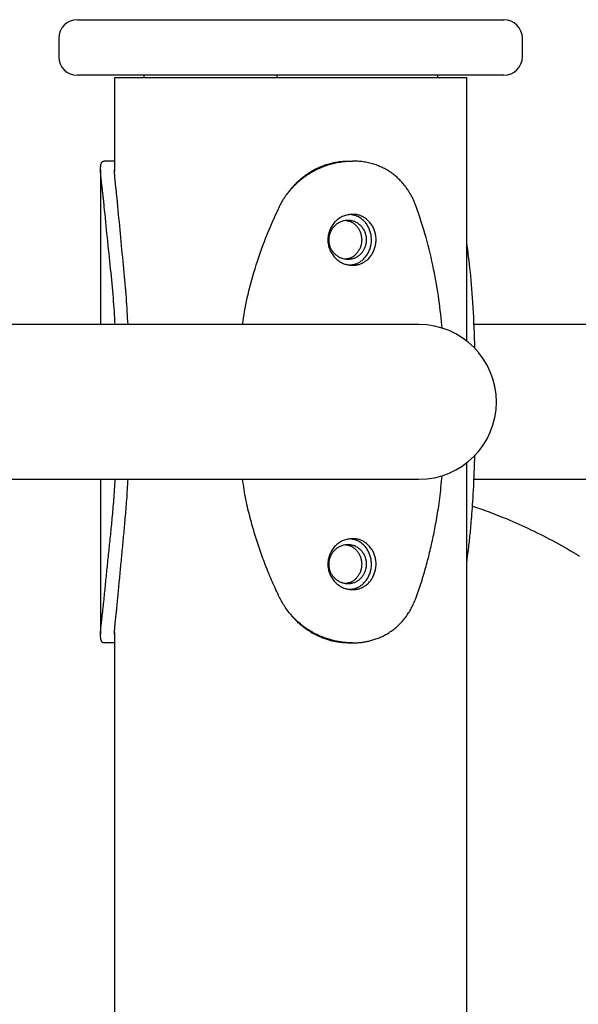
# Model space of a CAD drawing. Extents: x -4626 to 1702, y -672 to 782.
# Drawn here: x -2957 to -2837, y 481 to 694 of the extents above; entities that cross this region are included whole.
import ezdxf

# ---------------------------------------------------------------- set-up
doc = ezdxf.new("R2010")
doc.units = 0

msp = doc.modelspace()

# ---------------------------------------------------------------- linework, layer by layer
at = {"color": 7, "linetype": 'Continuous'}
for p, q in [((-2944.65, 693.66), (-2875.65, 693.66)), ((-2875.65, 693.66), (-2852.65, 693.66)), ((-2948.65, 689.66), (-2948.65, 685.66)), ((-2848.65, 685.66), (-2848.65, 689.66)), ((-2875.65, 681.66), (-2944.65, 681.66)), ((-2936.65, 681.16), (-2936.65, 660.91)), ((-2936.65, 681.16), (-2860.65, 681.16)), ((-2930.33, 681.66), (-2930.33, 681.16)), ((-2901.61, 681.66), (-2901.61, 681.16)), ((-2852.65, 681.66), (-2875.65, 681.66)), ((-2866.97, 681.66), (-2866.97, 681.16)), ((-2860.65, 624.3), (-2860.65, 681.16)), ((-2936.65, 663.16), (-2938.9, 663.16)), ((-2886.28, 663.16), (-2885.3, 663.16)), ((-2939.65, 661.34), (-2939.65, 627.86)), ((-2870.96, 627.86), (-3500.24, 627.86)), ((-2293.66, 627.86), (-2859.23, 627.86)), ((-2860.65, 273.16), (-2860.65, 598.02)), ((-3389.11, 594.46), (-2870.96, 594.46)), ((-2939.65, 594.46), (-2939.65, 560.98)), ((-2859.24, 594.46), (-2338.03, 594.46)), ((-2936.65, 561.4), (-2936.65, 255.56)), ((-2936.65, 559.16), (-2938.9, 559.16)), ((-2886.28, 559.16), (-2885.3, 559.16))]:
    msp.add_line(p, q, dxfattribs=at)
for points in [[(-2938.85, 653.33), (-2938.86, 653.51), (-2938.88, 653.69), (-2938.9, 653.87), (-2938.92, 654.05), (-2938.94, 654.22), (-2938.96, 654.4), (-2938.97, 654.58), (-2938.99, 654.75), (-2939.01, 654.93), (-2939.03, 655.1), (-2939.05, 655.27), (-2939.07, 655.44), (-2939.09, 655.61), (-2939.11, 655.79), (-2939.13, 655.96), (-2939.15, 656.14), (-2939.17, 656.31), (-2939.19, 656.49), (-2939.21, 656.67), (-2939.23, 656.85), (-2939.26, 657.04), (-2939.28, 657.22), (-2939.3, 657.41), (-2939.32, 657.59), (-2939.34, 657.78), (-2939.37, 657.97), (-2939.39, 658.16), (-2939.41, 658.34), (-2939.43, 658.53), (-2939.45, 658.72), (-2939.47, 658.9), (-2939.49, 659.09), (-2939.51, 659.27), (-2939.53, 659.46), (-2939.55, 659.64), (-2939.57, 659.81), (-2939.58, 659.99), (-2939.59, 660.16), (-2939.61, 660.33), (-2939.62, 660.49), (-2939.63, 660.65), (-2939.64, 660.81), (-2939.64, 660.96), (-2939.65, 661.11), (-2939.65, 661.25), (-2939.65, 661.38), (-2939.65, 661.52), (-2939.65, 661.64), (-2939.64, 661.76), (-2939.63, 661.88), (-2939.62, 661.99), (-2939.61, 662.1), (-2939.6, 662.2), (-2939.58, 662.3), (-2939.57, 662.39), (-2939.55, 662.48), (-2939.52, 662.56), (-2939.5, 662.64), (-2939.47, 662.71), (-2939.44, 662.78), (-2939.41, 662.84), (-2939.38, 662.9), (-2939.34, 662.94), (-2939.3, 662.99), (-2939.25, 663.02), (-2939.21, 663.05), (-2939.16, 663.08), (-2939.11, 663.1), (-2939.06, 663.12), (-2939, 663.13), (-2938.95, 663.15), (-2938.9, 663.16)], [(-2901.05, 653.33), (-2900.96, 653.51), (-2900.87, 653.69), (-2900.77, 653.87), (-2900.68, 654.05), (-2900.58, 654.22), (-2900.48, 654.4), (-2900.38, 654.58), (-2900.28, 654.75), (-2900.17, 654.93), (-2900.06, 655.1), (-2899.95, 655.27), (-2899.84, 655.44), (-2899.72, 655.61), (-2899.6, 655.79), (-2899.47, 655.96), (-2899.34, 656.14), (-2899.2, 656.31), (-2899.06, 656.49), (-2898.92, 656.67), (-2898.77, 656.85), (-2898.61, 657.04), (-2898.45, 657.22), (-2898.28, 657.41), (-2898.11, 657.59), (-2897.93, 657.78), (-2897.75, 657.97), (-2897.56, 658.16), (-2897.36, 658.34), (-2897.16, 658.53), (-2896.95, 658.72), (-2896.74, 658.9), (-2896.51, 659.09), (-2896.29, 659.27), (-2896.05, 659.46), (-2895.81, 659.64), (-2895.57, 659.81), (-2895.32, 659.99), (-2895.06, 660.16), (-2894.81, 660.33), (-2894.54, 660.49), (-2894.28, 660.65), (-2894.01, 660.81), (-2893.74, 660.96), (-2893.47, 661.11), (-2893.2, 661.25), (-2892.92, 661.38), (-2892.64, 661.52), (-2892.36, 661.64), (-2892.08, 661.76), (-2891.8, 661.88), (-2891.51, 661.99), (-2891.22, 662.1), (-2890.93, 662.2), (-2890.64, 662.3), (-2890.35, 662.39), (-2890.06, 662.48), (-2889.76, 662.56), (-2889.47, 662.64), (-2889.17, 662.71), (-2888.87, 662.78), (-2888.58, 662.84), (-2888.28, 662.9), (-2887.98, 662.94), (-2887.68, 662.99), (-2887.39, 663.02), (-2887.09, 663.05), (-2886.79, 663.08), (-2886.49, 663.1), (-2886.19, 663.12), (-2885.9, 663.13), (-2885.6, 663.15), (-2885.3, 663.16)], [(-2898.64, 656.98), (-2898.55, 657.09), (-2898.47, 657.21), (-2898.38, 657.32), (-2898.29, 657.43), (-2898.2, 657.55), (-2898.1, 657.67), (-2897.99, 657.79), (-2897.88, 657.92), (-2897.76, 658.06), (-2897.62, 658.19), (-2897.48, 658.34), (-2897.33, 658.49), (-2897.17, 658.64), (-2897, 658.8), (-2896.82, 658.96), (-2896.63, 659.12), (-2896.44, 659.29), (-2896.23, 659.46), (-2896.02, 659.64), (-2895.79, 659.81), (-2895.57, 659.98), (-2895.33, 660.15), (-2895.1, 660.32), (-2894.85, 660.49), (-2894.61, 660.65), (-2894.36, 660.8), (-2894.11, 660.95), (-2893.86, 661.1), (-2893.61, 661.24), (-2893.35, 661.38), (-2893.09, 661.51), (-2892.83, 661.64), (-2892.57, 661.76), (-2892.31, 661.88), (-2892.04, 661.99), (-2891.77, 662.1), (-2891.5, 662.2), (-2891.23, 662.3), (-2890.96, 662.39), (-2890.69, 662.48), (-2890.42, 662.56), (-2890.14, 662.64), (-2889.87, 662.71), (-2889.59, 662.78), (-2889.32, 662.84), (-2889.04, 662.89), (-2888.77, 662.94), (-2888.49, 662.99), (-2888.21, 663.02), (-2887.94, 663.05), (-2887.66, 663.08), (-2887.38, 663.1), (-2887.11, 663.12), (-2886.83, 663.13), (-2886.55, 663.15), (-2886.28, 663.16)], [(-2871.56, 653.33), (-2871.63, 653.51), (-2871.7, 653.69), (-2871.77, 653.87), (-2871.84, 654.05), (-2871.92, 654.22), (-2871.99, 654.4), (-2872.07, 654.58), (-2872.15, 654.75), (-2872.23, 654.93), (-2872.31, 655.1), (-2872.39, 655.27), (-2872.48, 655.44), (-2872.57, 655.61), (-2872.67, 655.79), (-2872.77, 655.96), (-2872.87, 656.14), (-2872.98, 656.31), (-2873.08, 656.49), (-2873.2, 656.67), (-2873.32, 656.85), (-2873.44, 657.04), (-2873.57, 657.22), (-2873.7, 657.41), (-2873.83, 657.59), (-2873.98, 657.78), (-2874.12, 657.97), (-2874.28, 658.16), (-2874.43, 658.34), (-2874.6, 658.53), (-2874.77, 658.72), (-2874.94, 658.9), (-2875.12, 659.09), (-2875.31, 659.27), (-2875.51, 659.46), (-2875.7, 659.64), (-2875.91, 659.81), (-2876.12, 659.99), (-2876.33, 660.16), (-2876.55, 660.33), (-2876.77, 660.49), (-2876.99, 660.65), (-2877.22, 660.81), (-2877.45, 660.96), (-2877.69, 661.11), (-2877.93, 661.25), (-2878.17, 661.38), (-2878.41, 661.52), (-2878.66, 661.64), (-2878.91, 661.76), (-2879.16, 661.88), (-2879.42, 661.99), (-2879.68, 662.1), (-2879.94, 662.2), (-2880.2, 662.3), (-2880.47, 662.39), (-2880.74, 662.48), (-2881.01, 662.56), (-2881.28, 662.64), (-2881.56, 662.71), (-2881.84, 662.78), (-2882.12, 662.84), (-2882.4, 662.9), (-2882.68, 662.94), (-2882.97, 662.99), (-2883.26, 663.02), (-2883.55, 663.05), (-2883.84, 663.08), (-2884.13, 663.1), (-2884.42, 663.12), (-2884.71, 663.13), (-2885.01, 663.15), (-2885.3, 663.16)], [(-2935.91, 653.33), (-2935.92, 653.51), (-2935.94, 653.69), (-2935.96, 653.86), (-2935.97, 654.04), (-2935.99, 654.22), (-2936.01, 654.4), (-2936.02, 654.57), (-2936.04, 654.75), (-2936.06, 654.92), (-2936.08, 655.09), (-2936.09, 655.27), (-2936.11, 655.44), (-2936.13, 655.61), (-2936.15, 655.78), (-2936.17, 655.96), (-2936.19, 656.13), (-2936.2, 656.31), (-2936.22, 656.49), (-2936.24, 656.67), (-2936.26, 656.85), (-2936.28, 657.03), (-2936.3, 657.22), (-2936.33, 657.4), (-2936.35, 657.59), (-2936.37, 657.77), (-2936.39, 657.96), (-2936.41, 658.15), (-2936.43, 658.33), (-2936.45, 658.52), (-2936.47, 658.7), (-2936.48, 658.88), (-2936.5, 659.06), (-2936.52, 659.24), (-2936.54, 659.41), (-2936.55, 659.58), (-2936.57, 659.75), (-2936.58, 659.91), (-2936.59, 660.06), (-2936.6, 660.21), (-2936.61, 660.36), (-2936.62, 660.49), (-2936.63, 660.63), (-2936.63, 660.75), (-2936.63, 660.87), (-2936.64, 660.99), (-2936.64, 661.11), (-2936.64, 661.22), (-2936.64, 661.34)], [(-2936.48, 627.86), (-2936.53, 628.57), (-2936.57, 629.28), (-2936.62, 629.99), (-2936.66, 630.71), (-2936.71, 631.43), (-2936.76, 632.15), (-2936.82, 632.89), (-2936.88, 633.63), (-2936.94, 634.38), (-2937, 635.14), (-2937.08, 635.91), (-2937.15, 636.69), (-2937.23, 637.48), (-2937.31, 638.27), (-2937.39, 639.08), (-2937.47, 639.9), (-2937.56, 640.73), (-2937.64, 641.56), (-2937.73, 642.4), (-2937.82, 643.25), (-2937.91, 644.1), (-2937.99, 644.95), (-2938.08, 645.8), (-2938.17, 646.65), (-2938.26, 647.49), (-2938.34, 648.33), (-2938.43, 649.17), (-2938.51, 650), (-2938.6, 650.84), (-2938.68, 651.67), (-2938.76, 652.5), (-2938.85, 653.33)], [(-2933.71, 627.86), (-2933.75, 628.57), (-2933.8, 629.27), (-2933.84, 629.99), (-2933.88, 630.7), (-2933.93, 631.42), (-2933.97, 632.15), (-2934.02, 632.88), (-2934.08, 633.62), (-2934.14, 634.37), (-2934.2, 635.13), (-2934.26, 635.9), (-2934.33, 636.68), (-2934.4, 637.47), (-2934.48, 638.26), (-2934.55, 639.07), (-2934.63, 639.89), (-2934.71, 640.72), (-2934.79, 641.55), (-2934.87, 642.39), (-2934.95, 643.24), (-2935.03, 644.09), (-2935.11, 644.94), (-2935.2, 645.79), (-2935.28, 646.64), (-2935.36, 647.48), (-2935.44, 648.32), (-2935.52, 649.16), (-2935.59, 650), (-2935.67, 650.83), (-2935.75, 651.66), (-2935.83, 652.5), (-2935.91, 653.33)], [(-2909.01, 627.86), (-2908.9, 628.57), (-2908.79, 629.28), (-2908.68, 629.99), (-2908.57, 630.71), (-2908.44, 631.43), (-2908.31, 632.15), (-2908.17, 632.89), (-2908.01, 633.63), (-2907.84, 634.38), (-2907.66, 635.14), (-2907.46, 635.91), (-2907.26, 636.69), (-2907.04, 637.48), (-2906.8, 638.27), (-2906.56, 639.08), (-2906.31, 639.9), (-2906.05, 640.73), (-2905.78, 641.56), (-2905.5, 642.4), (-2905.22, 643.25), (-2904.92, 644.1), (-2904.61, 644.95), (-2904.29, 645.8), (-2903.96, 646.65), (-2903.62, 647.49), (-2903.27, 648.33), (-2902.92, 649.17), (-2902.55, 650), (-2902.18, 650.84), (-2901.81, 651.67), (-2901.43, 652.5), (-2901.05, 653.33)], [(-2865.98, 626.98), (-2866.05, 627.76), (-2866.12, 628.54), (-2866.2, 629.33), (-2866.28, 630.11), (-2866.36, 630.9), (-2866.45, 631.7), (-2866.55, 632.49), (-2866.65, 633.29), (-2866.77, 634.09), (-2866.89, 634.9), (-2867.02, 635.71), (-2867.16, 636.53), (-2867.31, 637.35), (-2867.47, 638.18), (-2867.63, 639.01), (-2867.81, 639.85), (-2867.98, 640.7), (-2868.17, 641.54), (-2868.36, 642.39), (-2868.56, 643.25), (-2868.76, 644.1), (-2868.98, 644.95), (-2869.2, 645.8), (-2869.43, 646.65), (-2869.68, 647.49), (-2869.93, 648.33), (-2870.19, 649.17), (-2870.46, 650), (-2870.73, 650.84), (-2871, 651.67), (-2871.28, 652.5), (-2871.56, 653.33)], [(-2886.65, 650.33), (-2886.5, 650.3), (-2886.35, 650.26), (-2886.2, 650.22), (-2886.05, 650.18), (-2885.9, 650.14), (-2885.76, 650.08), (-2885.61, 650.03), (-2885.47, 649.96), (-2885.33, 649.89), (-2885.2, 649.8), (-2885.07, 649.71), (-2884.94, 649.62), (-2884.81, 649.51), (-2884.69, 649.4), (-2884.57, 649.29), (-2884.45, 649.16), (-2884.34, 649.03), (-2884.24, 648.9), (-2884.13, 648.76), (-2884.04, 648.62), (-2883.95, 648.47), (-2883.86, 648.32), (-2883.78, 648.17), (-2883.71, 648.01), (-2883.64, 647.85), (-2883.58, 647.68), (-2883.52, 647.51), (-2883.47, 647.34), (-2883.43, 647.17), (-2883.4, 646.99), (-2883.37, 646.82), (-2883.35, 646.64), (-2883.33, 646.46), (-2883.32, 646.28), (-2883.32, 646.1), (-2883.33, 645.92), (-2883.34, 645.75), (-2883.36, 645.57), (-2883.38, 645.39), (-2883.42, 645.22), (-2883.46, 645.04), (-2883.5, 644.87), (-2883.55, 644.7), (-2883.61, 644.54), (-2883.68, 644.37), (-2883.75, 644.21), (-2883.83, 644.06), (-2883.91, 643.9), (-2884, 643.76), (-2884.09, 643.61), (-2884.19, 643.47), (-2884.3, 643.34), (-2884.41, 643.21), (-2884.52, 643.09), (-2884.63, 642.97), (-2884.75, 642.86), (-2884.87, 642.75), (-2884.99, 642.65), (-2885.12, 642.56), (-2885.24, 642.47), (-2885.37, 642.4), (-2885.5, 642.33), (-2885.62, 642.26), (-2885.75, 642.21), (-2885.88, 642.16), (-2886.01, 642.13), (-2886.13, 642.1), (-2886.26, 642.07), (-2886.39, 642.05), (-2886.52, 642.03), (-2886.64, 642.01), (-2886.77, 642)], [(-2885.96, 640.71), (-2885.77, 640.74), (-2885.58, 640.76), (-2885.4, 640.78), (-2885.21, 640.81), (-2885.02, 640.85), (-2884.83, 640.89), (-2884.65, 640.94), (-2884.46, 641), (-2884.28, 641.08), (-2884.1, 641.16), (-2883.92, 641.25), (-2883.75, 641.36), (-2883.58, 641.47), (-2883.41, 641.59), (-2883.24, 641.72), (-2883.08, 641.86), (-2882.92, 642.01), (-2882.77, 642.16), (-2882.62, 642.32), (-2882.48, 642.49), (-2882.34, 642.66), (-2882.21, 642.84), (-2882.09, 643.03), (-2881.98, 643.22), (-2881.87, 643.42), (-2881.77, 643.62), (-2881.67, 643.83), (-2881.59, 644.04), (-2881.51, 644.26), (-2881.45, 644.48), (-2881.39, 644.7), (-2881.33, 644.92), (-2881.29, 645.15), (-2881.26, 645.38), (-2881.23, 645.61), (-2881.22, 645.84), (-2881.21, 646.07), (-2881.21, 646.3), (-2881.22, 646.53), (-2881.24, 646.76), (-2881.27, 646.99), (-2881.3, 647.22), (-2881.35, 647.44), (-2881.4, 647.67), (-2881.46, 647.89), (-2881.53, 648.1), (-2881.61, 648.32), (-2881.69, 648.53), (-2881.79, 648.73), (-2881.89, 648.93), (-2882, 649.13), (-2882.11, 649.32), (-2882.24, 649.5), (-2882.37, 649.68), (-2882.5, 649.86), (-2882.65, 650.03), (-2882.8, 650.19), (-2882.95, 650.34), (-2883.11, 650.49), (-2883.28, 650.63), (-2883.45, 650.76), (-2883.63, 650.88), (-2883.81, 650.99), (-2884, 651.09), (-2884.19, 651.18), (-2884.39, 651.26), (-2884.59, 651.33), (-2884.79, 651.39), (-2885, 651.45), (-2885.2, 651.5), (-2885.41, 651.55), (-2885.62, 651.6)], [(-2858.89, 622.66), (-2858.93, 623.8), (-2858.98, 624.94), (-2859.02, 626.08), (-2859.07, 627.21), (-2859.11, 628.32), (-2859.16, 629.42), (-2859.22, 630.5), (-2859.27, 631.56), (-2859.33, 632.6), (-2859.4, 633.61), (-2859.47, 634.6), (-2859.54, 635.57), (-2859.62, 636.51), (-2859.7, 637.43), (-2859.78, 638.32), (-2859.87, 639.19), (-2859.96, 640.04), (-2860.05, 640.87), (-2860.15, 641.68), (-2860.25, 642.47), (-2860.35, 643.25), (-2860.45, 644.03), (-2860.55, 644.8), (-2860.65, 645.56)], [(-2860.65, 576.66), (-2860.6, 577), (-2860.55, 577.35), (-2860.5, 577.69), (-2860.46, 578.04), (-2860.41, 578.39), (-2860.36, 578.75), (-2860.31, 579.11), (-2860.27, 579.47), (-2860.22, 579.84), (-2860.18, 580.22), (-2860.13, 580.6), (-2860.09, 580.99), (-2860.05, 581.38), (-2860, 581.78), (-2859.96, 582.19), (-2859.92, 582.6), (-2859.88, 583.01), (-2859.84, 583.44), (-2859.8, 583.88), (-2859.75, 584.34), (-2859.71, 584.81), (-2859.67, 585.31), (-2859.62, 585.84), (-2859.58, 586.4), (-2859.53, 586.99), (-2859.48, 587.62), (-2859.43, 588.28), (-2859.38, 588.98), (-2859.34, 589.71), (-2859.29, 590.48), (-2859.24, 591.28), (-2859.2, 592.12), (-2859.15, 593), (-2859.11, 593.91), (-2859.07, 594.84), (-2859.03, 595.8), (-2859, 596.78), (-2858.96, 597.77), (-2858.92, 598.77), (-2858.89, 599.77)], [(-2871.56, 568.99), (-2871.41, 569.4), (-2871.27, 569.82), (-2871.13, 570.23), (-2870.99, 570.64), (-2870.84, 571.06), (-2870.71, 571.47), (-2870.57, 571.89), (-2870.43, 572.3), (-2870.3, 572.72), (-2870.17, 573.14), (-2870.04, 573.56), (-2869.92, 573.98), (-2869.79, 574.4), (-2869.67, 574.82), (-2869.55, 575.25), (-2869.43, 575.67), (-2869.32, 576.1), (-2869.2, 576.52), (-2869.09, 576.95), (-2868.98, 577.37), (-2868.87, 577.8), (-2868.76, 578.23), (-2868.66, 578.66), (-2868.56, 579.09), (-2868.45, 579.52), (-2868.35, 579.95), (-2868.26, 580.38), (-2868.16, 580.81), (-2868.06, 581.24), (-2867.97, 581.67), (-2867.88, 582.11), (-2867.79, 582.54), (-2867.7, 582.98), (-2867.62, 583.41), (-2867.53, 583.85), (-2867.45, 584.3), (-2867.37, 584.75), (-2867.28, 585.21), (-2867.2, 585.67), (-2867.12, 586.15), (-2867.03, 586.64), (-2866.95, 587.14), (-2866.86, 587.65), (-2866.78, 588.17), (-2866.7, 588.7), (-2866.62, 589.25), (-2866.55, 589.8), (-2866.47, 590.37), (-2866.41, 590.95), (-2866.34, 591.55), (-2866.28, 592.15), (-2866.22, 592.76), (-2866.16, 593.37), (-2866.1, 593.99), (-2866.05, 594.62), (-2865.99, 595.24)], [(-2938.85, 568.99), (-2938.81, 569.4), (-2938.77, 569.82), (-2938.73, 570.23), (-2938.68, 570.64), (-2938.64, 571.06), (-2938.6, 571.47), (-2938.56, 571.89), (-2938.52, 572.3), (-2938.48, 572.72), (-2938.43, 573.14), (-2938.39, 573.56), (-2938.35, 573.98), (-2938.3, 574.4), (-2938.26, 574.82), (-2938.21, 575.25), (-2938.17, 575.67), (-2938.12, 576.1), (-2938.08, 576.52), (-2938.04, 576.95), (-2937.99, 577.37), (-2937.95, 577.8), (-2937.9, 578.23), (-2937.86, 578.66), (-2937.81, 579.09), (-2937.77, 579.52), (-2937.72, 579.95), (-2937.68, 580.38), (-2937.63, 580.81), (-2937.59, 581.24), (-2937.54, 581.67), (-2937.5, 582.11), (-2937.46, 582.54), (-2937.41, 582.98), (-2937.37, 583.41), (-2937.33, 583.85), (-2937.29, 584.29), (-2937.24, 584.74), (-2937.2, 585.19), (-2937.16, 585.65), (-2937.11, 586.11), (-2937.07, 586.58), (-2937.02, 587.05), (-2936.98, 587.54), (-2936.94, 588.03), (-2936.89, 588.53), (-2936.85, 589.03), (-2936.81, 589.55), (-2936.77, 590.07), (-2936.73, 590.6), (-2936.69, 591.14), (-2936.65, 591.68), (-2936.62, 592.23), (-2936.58, 592.78), (-2936.55, 593.34), (-2936.52, 593.9), (-2936.48, 594.46)], [(-2935.91, 568.99), (-2935.87, 569.4), (-2935.83, 569.82), (-2935.79, 570.23), (-2935.76, 570.64), (-2935.72, 571.06), (-2935.68, 571.47), (-2935.64, 571.89), (-2935.6, 572.31), (-2935.56, 572.72), (-2935.52, 573.14), (-2935.48, 573.56), (-2935.44, 573.98), (-2935.4, 574.41), (-2935.36, 574.83), (-2935.32, 575.25), (-2935.28, 575.67), (-2935.24, 576.1), (-2935.19, 576.52), (-2935.15, 576.95), (-2935.11, 577.38), (-2935.07, 577.8), (-2935.03, 578.23), (-2934.99, 578.66), (-2934.95, 579.09), (-2934.9, 579.52), (-2934.86, 579.95), (-2934.82, 580.38), (-2934.78, 580.81), (-2934.74, 581.24), (-2934.7, 581.68), (-2934.66, 582.11), (-2934.62, 582.54), (-2934.58, 582.98), (-2934.54, 583.42), (-2934.5, 583.85), (-2934.46, 584.3), (-2934.42, 584.74), (-2934.38, 585.19), (-2934.34, 585.65), (-2934.3, 586.11), (-2934.26, 586.58), (-2934.22, 587.06), (-2934.17, 587.54), (-2934.13, 588.03), (-2934.09, 588.53), (-2934.05, 589.04), (-2934.02, 589.55), (-2933.98, 590.07), (-2933.94, 590.6), (-2933.91, 591.14), (-2933.87, 591.68), (-2933.84, 592.23), (-2933.81, 592.79), (-2933.78, 593.34), (-2933.75, 593.9), (-2933.71, 594.46)], [(-2901.05, 568.99), (-2901.25, 569.4), (-2901.44, 569.82), (-2901.63, 570.23), (-2901.82, 570.64), (-2902.01, 571.06), (-2902.2, 571.47), (-2902.39, 571.89), (-2902.57, 572.3), (-2902.75, 572.72), (-2902.93, 573.14), (-2903.11, 573.56), (-2903.29, 573.98), (-2903.46, 574.4), (-2903.63, 574.82), (-2903.8, 575.25), (-2903.96, 575.67), (-2904.13, 576.1), (-2904.29, 576.52), (-2904.45, 576.95), (-2904.61, 577.37), (-2904.77, 577.8), (-2904.92, 578.23), (-2905.07, 578.66), (-2905.22, 579.09), (-2905.37, 579.52), (-2905.52, 579.95), (-2905.66, 580.38), (-2905.8, 580.81), (-2905.94, 581.24), (-2906.08, 581.67), (-2906.21, 582.11), (-2906.35, 582.54), (-2906.48, 582.98), (-2906.61, 583.41), (-2906.73, 583.85), (-2906.86, 584.29), (-2906.98, 584.74), (-2907.11, 585.19), (-2907.23, 585.65), (-2907.36, 586.11), (-2907.48, 586.58), (-2907.61, 587.05), (-2907.73, 587.54), (-2907.85, 588.03), (-2907.97, 588.53), (-2908.08, 589.03), (-2908.19, 589.55), (-2908.3, 590.07), (-2908.4, 590.6), (-2908.5, 591.14), (-2908.59, 591.68), (-2908.67, 592.23), (-2908.76, 592.78), (-2908.84, 593.34), (-2908.92, 593.9), (-2909.01, 594.46)], [(-2859.41, 588.64), (-2858.98, 588.5), (-2858.55, 588.36), (-2858.11, 588.22), (-2857.67, 588.07), (-2857.22, 587.92), (-2856.76, 587.76), (-2856.28, 587.59), (-2855.8, 587.42), (-2855.3, 587.23), (-2854.78, 587.03), (-2854.25, 586.83), (-2853.7, 586.61), (-2853.14, 586.38), (-2852.56, 586.14), (-2851.97, 585.9), (-2851.36, 585.64), (-2850.74, 585.37), (-2850.1, 585.09), (-2849.45, 584.8), (-2848.8, 584.51), (-2848.13, 584.21), (-2847.47, 583.9), (-2846.8, 583.58), (-2846.13, 583.26), (-2845.46, 582.93), (-2844.8, 582.6), (-2844.13, 582.27), (-2843.47, 581.93), (-2842.82, 581.58), (-2842.16, 581.23), (-2841.51, 580.88), (-2840.85, 580.52), (-2840.21, 580.16), (-2839.56, 579.8), (-2838.92, 579.43), (-2838.27, 579.05), (-2837.63, 578.67), (-2837, 578.29), (-2836.36, 577.9)], [(-2886.65, 580.33), (-2886.5, 580.3), (-2886.35, 580.26), (-2886.2, 580.22), (-2886.05, 580.18), (-2885.9, 580.14), (-2885.76, 580.08), (-2885.61, 580.03), (-2885.47, 579.96), (-2885.33, 579.89), (-2885.2, 579.8), (-2885.07, 579.71), (-2884.94, 579.62), (-2884.81, 579.51), (-2884.69, 579.4), (-2884.57, 579.29), (-2884.45, 579.16), (-2884.34, 579.03), (-2884.24, 578.9), (-2884.13, 578.76), (-2884.04, 578.62), (-2883.95, 578.47), (-2883.86, 578.32), (-2883.78, 578.17), (-2883.71, 578.01), (-2883.64, 577.85), (-2883.58, 577.68), (-2883.52, 577.51), (-2883.47, 577.34), (-2883.43, 577.17), (-2883.4, 576.99), (-2883.37, 576.82), (-2883.35, 576.64), (-2883.33, 576.46), (-2883.32, 576.28), (-2883.32, 576.1), (-2883.33, 575.92), (-2883.34, 575.75), (-2883.36, 575.57), (-2883.38, 575.39), (-2883.42, 575.22), (-2883.46, 575.04), (-2883.5, 574.87), (-2883.55, 574.7), (-2883.61, 574.54), (-2883.68, 574.37), (-2883.75, 574.21), (-2883.83, 574.06), (-2883.91, 573.9), (-2884, 573.76), (-2884.09, 573.61), (-2884.19, 573.47), (-2884.3, 573.34), (-2884.41, 573.21), (-2884.52, 573.09), (-2884.63, 572.97), (-2884.75, 572.86), (-2884.87, 572.75), (-2884.99, 572.65), (-2885.12, 572.56), (-2885.24, 572.47), (-2885.37, 572.4), (-2885.5, 572.33), (-2885.62, 572.26), (-2885.75, 572.21), (-2885.88, 572.16), (-2886.01, 572.13), (-2886.13, 572.1), (-2886.26, 572.07), (-2886.39, 572.05), (-2886.52, 572.03), (-2886.64, 572.01), (-2886.77, 572)], [(-2885.96, 570.71), (-2885.77, 570.74), (-2885.58, 570.76), (-2885.4, 570.78), (-2885.21, 570.81), (-2885.02, 570.85), (-2884.83, 570.89), (-2884.65, 570.94), (-2884.46, 571), (-2884.28, 571.08), (-2884.1, 571.16), (-2883.92, 571.25), (-2883.75, 571.36), (-2883.58, 571.47), (-2883.41, 571.59), (-2883.24, 571.72), (-2883.08, 571.86), (-2882.92, 572.01), (-2882.77, 572.16), (-2882.62, 572.32), (-2882.48, 572.49), (-2882.34, 572.66), (-2882.21, 572.84), (-2882.09, 573.03), (-2881.98, 573.22), (-2881.87, 573.42), (-2881.77, 573.62), (-2881.67, 573.83), (-2881.59, 574.04), (-2881.51, 574.26), (-2881.45, 574.48), (-2881.39, 574.7), (-2881.33, 574.92), (-2881.29, 575.15), (-2881.26, 575.38), (-2881.23, 575.61), (-2881.22, 575.84), (-2881.21, 576.07), (-2881.21, 576.3), (-2881.22, 576.53), (-2881.24, 576.76), (-2881.27, 576.99), (-2881.3, 577.22), (-2881.35, 577.44), (-2881.4, 577.67), (-2881.46, 577.89), (-2881.53, 578.1), (-2881.61, 578.32), (-2881.69, 578.53), (-2881.79, 578.73), (-2881.89, 578.93), (-2882, 579.13), (-2882.11, 579.32), (-2882.24, 579.5), (-2882.37, 579.68), (-2882.5, 579.86), (-2882.65, 580.03), (-2882.8, 580.19), (-2882.95, 580.34), (-2883.11, 580.49), (-2883.28, 580.63), (-2883.45, 580.76), (-2883.63, 580.88), (-2883.81, 580.99), (-2884, 581.09), (-2884.19, 581.18), (-2884.39, 581.26), (-2884.59, 581.33), (-2884.79, 581.39), (-2885, 581.45), (-2885.2, 581.5), (-2885.41, 581.55), (-2885.62, 581.6)], [(-2938.9, 559.16), (-2938.93, 559.16), (-2938.97, 559.17), (-2939.01, 559.18), (-2939.04, 559.18), (-2939.08, 559.19), (-2939.11, 559.2), (-2939.15, 559.22), (-2939.18, 559.23), (-2939.21, 559.25), (-2939.24, 559.27), (-2939.27, 559.3), (-2939.3, 559.33), (-2939.33, 559.36), (-2939.35, 559.39), (-2939.38, 559.43), (-2939.4, 559.47), (-2939.43, 559.52), (-2939.45, 559.56), (-2939.47, 559.61), (-2939.49, 559.67), (-2939.51, 559.73), (-2939.53, 559.79), (-2939.55, 559.86), (-2939.57, 559.93), (-2939.58, 560), (-2939.6, 560.08), (-2939.61, 560.17), (-2939.62, 560.26), (-2939.63, 560.36), (-2939.64, 560.46), (-2939.64, 560.57), (-2939.65, 560.69), (-2939.65, 560.81), (-2939.65, 560.94), (-2939.65, 561.07), (-2939.65, 561.21), (-2939.64, 561.36), (-2939.64, 561.51), (-2939.63, 561.66), (-2939.62, 561.82), (-2939.61, 561.99), (-2939.59, 562.15), (-2939.58, 562.33), (-2939.56, 562.51), (-2939.55, 562.69), (-2939.53, 562.87), (-2939.51, 563.06), (-2939.49, 563.26), (-2939.47, 563.46), (-2939.45, 563.66), (-2939.42, 563.87), (-2939.4, 564.08), (-2939.37, 564.29), (-2939.35, 564.51), (-2939.32, 564.73), (-2939.29, 564.95), (-2939.27, 565.18), (-2939.24, 565.41), (-2939.21, 565.65), (-2939.18, 565.89), (-2939.15, 566.13), (-2939.13, 566.37), (-2939.1, 566.62), (-2939.07, 566.88), (-2939.04, 567.13), (-2939.01, 567.39), (-2938.98, 567.65), (-2938.96, 567.92), (-2938.93, 568.18), (-2938.9, 568.45), (-2938.87, 568.72), (-2938.85, 568.99)], [(-2936.64, 560.98), (-2936.64, 561.09), (-2936.64, 561.21), (-2936.64, 561.32), (-2936.63, 561.44), (-2936.63, 561.56), (-2936.63, 561.69), (-2936.62, 561.82), (-2936.61, 561.96), (-2936.6, 562.1), (-2936.59, 562.25), (-2936.58, 562.41), (-2936.57, 562.57), (-2936.55, 562.74), (-2936.54, 562.92), (-2936.52, 563.1), (-2936.5, 563.29), (-2936.48, 563.48), (-2936.46, 563.68), (-2936.44, 563.88), (-2936.42, 564.09), (-2936.39, 564.3), (-2936.37, 564.52), (-2936.34, 564.74), (-2936.32, 564.96), (-2936.29, 565.19), (-2936.27, 565.42), (-2936.24, 565.66), (-2936.22, 565.9), (-2936.19, 566.14), (-2936.16, 566.38), (-2936.14, 566.63), (-2936.11, 566.89), (-2936.08, 567.14), (-2936.06, 567.4), (-2936.03, 567.66), (-2936.01, 567.92), (-2935.98, 568.19), (-2935.96, 568.45), (-2935.93, 568.72), (-2935.91, 568.99)], [(-2885.3, 559.16), (-2885.5, 559.16), (-2885.7, 559.17), (-2885.9, 559.18), (-2886.09, 559.18), (-2886.29, 559.19), (-2886.49, 559.2), (-2886.69, 559.22), (-2886.89, 559.23), (-2887.09, 559.25), (-2887.29, 559.27), (-2887.49, 559.3), (-2887.69, 559.33), (-2887.89, 559.36), (-2888.1, 559.39), (-2888.31, 559.43), (-2888.52, 559.47), (-2888.74, 559.52), (-2888.96, 559.56), (-2889.19, 559.61), (-2889.41, 559.67), (-2889.65, 559.73), (-2889.88, 559.79), (-2890.12, 559.86), (-2890.36, 559.93), (-2890.61, 560), (-2890.86, 560.08), (-2891.11, 560.17), (-2891.36, 560.26), (-2891.62, 560.36), (-2891.88, 560.46), (-2892.14, 560.57), (-2892.41, 560.69), (-2892.67, 560.81), (-2892.94, 560.94), (-2893.21, 561.07), (-2893.48, 561.21), (-2893.75, 561.36), (-2894.01, 561.51), (-2894.28, 561.66), (-2894.54, 561.82), (-2894.81, 561.99), (-2895.06, 562.15), (-2895.32, 562.33), (-2895.57, 562.51), (-2895.82, 562.69), (-2896.07, 562.87), (-2896.31, 563.06), (-2896.55, 563.26), (-2896.78, 563.46), (-2897.01, 563.66), (-2897.24, 563.87), (-2897.47, 564.08), (-2897.69, 564.29), (-2897.9, 564.51), (-2898.12, 564.73), (-2898.33, 564.95), (-2898.53, 565.18), (-2898.73, 565.41), (-2898.93, 565.65), (-2899.12, 565.89), (-2899.31, 566.13), (-2899.49, 566.37), (-2899.67, 566.62), (-2899.84, 566.88), (-2900, 567.13), (-2900.16, 567.39), (-2900.32, 567.65), (-2900.47, 567.92), (-2900.62, 568.18), (-2900.76, 568.45), (-2900.91, 568.72), (-2901.05, 568.99)], [(-2885.3, 559.16), (-2885.11, 559.16), (-2884.91, 559.17), (-2884.71, 559.18), (-2884.52, 559.18), (-2884.32, 559.19), (-2884.13, 559.2), (-2883.93, 559.22), (-2883.74, 559.23), (-2883.54, 559.25), (-2883.35, 559.27), (-2883.16, 559.3), (-2882.96, 559.33), (-2882.77, 559.36), (-2882.57, 559.39), (-2882.37, 559.43), (-2882.17, 559.47), (-2881.97, 559.52), (-2881.76, 559.56), (-2881.55, 559.61), (-2881.34, 559.67), (-2881.12, 559.73), (-2880.9, 559.79), (-2880.68, 559.86), (-2880.46, 559.93), (-2880.24, 560), (-2880.01, 560.08), (-2879.78, 560.17), (-2879.55, 560.26), (-2879.32, 560.36), (-2879.09, 560.46), (-2878.86, 560.57), (-2878.62, 560.69), (-2878.39, 560.81), (-2878.15, 560.94), (-2877.92, 561.07), (-2877.68, 561.21), (-2877.45, 561.36), (-2877.22, 561.51), (-2876.99, 561.66), (-2876.77, 561.82), (-2876.55, 561.99), (-2876.33, 562.15), (-2876.12, 562.33), (-2875.9, 562.51), (-2875.7, 562.69), (-2875.49, 562.87), (-2875.29, 563.06), (-2875.1, 563.26), (-2874.91, 563.46), (-2874.72, 563.66), (-2874.53, 563.87), (-2874.35, 564.08), (-2874.17, 564.29), (-2874, 564.51), (-2873.83, 564.73), (-2873.66, 564.95), (-2873.5, 565.18), (-2873.34, 565.41), (-2873.19, 565.65), (-2873.04, 565.89), (-2872.89, 566.13), (-2872.75, 566.37), (-2872.61, 566.62), (-2872.48, 566.88), (-2872.36, 567.13), (-2872.23, 567.39), (-2872.12, 567.65), (-2872, 567.92), (-2871.89, 568.18), (-2871.78, 568.45), (-2871.67, 568.72), (-2871.56, 568.99)], [(-2886.28, 559.16), (-2886.46, 559.16), (-2886.65, 559.17), (-2886.83, 559.18), (-2887.01, 559.18), (-2887.2, 559.19), (-2887.38, 559.2), (-2887.57, 559.22), (-2887.75, 559.23), (-2887.93, 559.25), (-2888.12, 559.28), (-2888.31, 559.3), (-2888.49, 559.33), (-2888.68, 559.36), (-2888.87, 559.39), (-2889.07, 559.43), (-2889.27, 559.47), (-2889.47, 559.52), (-2889.67, 559.56), (-2889.88, 559.61), (-2890.09, 559.67), (-2890.31, 559.73), (-2890.53, 559.79), (-2890.75, 559.86), (-2890.97, 559.93), (-2891.2, 560.01), (-2891.43, 560.09), (-2891.67, 560.17), (-2891.9, 560.27), (-2892.14, 560.36), (-2892.38, 560.47), (-2892.63, 560.58), (-2892.87, 560.69), (-2893.12, 560.82), (-2893.37, 560.94), (-2893.62, 561.08), (-2893.87, 561.22), (-2894.12, 561.36), (-2894.36, 561.51), (-2894.61, 561.67), (-2894.85, 561.83), (-2895.1, 561.99), (-2895.33, 562.16), (-2895.57, 562.33), (-2895.79, 562.51), (-2896.01, 562.68), (-2896.23, 562.85), (-2896.44, 563.02), (-2896.63, 563.19), (-2896.82, 563.36), (-2897, 563.52), (-2897.17, 563.67), (-2897.34, 563.83), (-2897.49, 563.97), (-2897.63, 564.12), (-2897.76, 564.25), (-2897.89, 564.39), (-2898, 564.52), (-2898.11, 564.64), (-2898.2, 564.76), (-2898.3, 564.88), (-2898.38, 565), (-2898.47, 565.11), (-2898.55, 565.22), (-2898.63, 565.34)]]:
    msp.add_lwpolyline(points, dxfattribs=at)
for points in [[(-2885.63, 651.61), (-2885.85, 651.59), (-2886.08, 651.56), (-2886.31, 651.53), (-2886.55, 651.48), (-2886.79, 651.42), (-2887.03, 651.35), (-2887.26, 651.26), (-2887.5, 651.16), (-2887.73, 651.05), (-2887.95, 650.92), (-2888.17, 650.78), (-2888.38, 650.63), (-2888.58, 650.46), (-2888.78, 650.29), (-2888.97, 650.11), (-2889.15, 649.93), (-2889.32, 649.73), (-2889.49, 649.52), (-2889.64, 649.31), (-2889.79, 649.09), (-2889.92, 648.87), (-2890.04, 648.63), (-2890.15, 648.39), (-2890.25, 648.15), (-2890.34, 647.9), (-2890.42, 647.65), (-2890.48, 647.39), (-2890.54, 647.13), (-2890.58, 646.87), (-2890.6, 646.61), (-2890.62, 646.34), (-2890.62, 646.08), (-2890.61, 645.81), (-2890.59, 645.55), (-2890.55, 645.29), (-2890.51, 645.03), (-2890.45, 644.77), (-2890.38, 644.52), (-2890.29, 644.27), (-2890.2, 644.02), (-2890.09, 643.78), (-2889.97, 643.55), (-2889.84, 643.32), (-2889.71, 643.1), (-2889.56, 642.88), (-2889.4, 642.67), (-2889.23, 642.47), (-2889.05, 642.28), (-2888.87, 642.1), (-2888.67, 641.93), (-2888.48, 641.76), (-2888.27, 641.61), (-2888.07, 641.47), (-2887.86, 641.34), (-2887.66, 641.23), (-2887.48, 641.14), (-2887.31, 641.06), (-2887.14, 640.99), (-2886.96, 640.93), (-2886.79, 640.88), (-2886.62, 640.83), (-2886.45, 640.79), (-2886.28, 640.76), (-2886.11, 640.73), (-2885.94, 640.71), (-2885.77, 640.69), (-2885.6, 640.68), (-2885.43, 640.67), (-2885.26, 640.67), (-2885.09, 640.67), (-2884.92, 640.68), (-2884.75, 640.69), (-2884.58, 640.71), (-2884.41, 640.73), (-2884.24, 640.77), (-2884.07, 640.8), (-2883.89, 640.85), (-2883.72, 640.91), (-2883.54, 640.98), (-2883.36, 641.05), (-2883.18, 641.14), (-2882.99, 641.24), (-2882.81, 641.34), (-2882.63, 641.46), (-2882.46, 641.58), (-2882.28, 641.71), (-2882.11, 641.85), (-2881.95, 642), (-2881.79, 642.15), (-2881.64, 642.32), (-2881.5, 642.49), (-2881.36, 642.66), (-2881.23, 642.84), (-2881.11, 643.03), (-2880.99, 643.22), (-2880.88, 643.42), (-2880.78, 643.62), (-2880.69, 643.83), (-2880.6, 644.04), (-2880.53, 644.26), (-2880.46, 644.48), (-2880.4, 644.7), (-2880.35, 644.93), (-2880.31, 645.15), (-2880.27, 645.38), (-2880.25, 645.61), (-2880.23, 645.84), (-2880.22, 646.07), (-2880.22, 646.3), (-2880.23, 646.54), (-2880.25, 646.77), (-2880.28, 647), (-2880.32, 647.22), (-2880.36, 647.45), (-2880.41, 647.67), (-2880.48, 647.89), (-2880.55, 648.11), (-2880.62, 648.32), (-2880.71, 648.53), (-2880.8, 648.74), (-2880.91, 648.94), (-2881.02, 649.14), (-2881.13, 649.33), (-2881.26, 649.51), (-2881.39, 649.69), (-2881.53, 649.87), (-2881.67, 650.03), (-2881.82, 650.19), (-2881.98, 650.35), (-2882.14, 650.49), (-2882.31, 650.63), (-2882.48, 650.76), (-2882.65, 650.88), (-2882.82, 650.99), (-2882.99, 651.09), (-2883.16, 651.17), (-2883.33, 651.25), (-2883.49, 651.33), (-2883.66, 651.39), (-2883.81, 651.44), (-2883.97, 651.49), (-2884.12, 651.52), (-2884.27, 651.56), (-2884.41, 651.58), (-2884.55, 651.6), (-2884.68, 651.62), (-2884.82, 651.63), (-2884.96, 651.63), (-2885.11, 651.63), (-2885.27, 651.63), (-2885.43, 651.62), (-2885.63, 651.61)], [(-2890.33, 646.4), (-2890.32, 646.58), (-2890.3, 646.78), (-2890.28, 646.97), (-2890.24, 647.17), (-2890.2, 647.37), (-2890.14, 647.56), (-2890.07, 647.75), (-2890, 647.94), (-2889.91, 648.12), (-2889.81, 648.3), (-2889.71, 648.47), (-2889.59, 648.64), (-2889.47, 648.81), (-2889.34, 648.96), (-2889.21, 649.11), (-2889.06, 649.26), (-2888.92, 649.39), (-2888.76, 649.52), (-2888.6, 649.64), (-2888.44, 649.76), (-2888.27, 649.86), (-2888.1, 649.96), (-2887.92, 650.04), (-2887.74, 650.12), (-2887.55, 650.19), (-2887.37, 650.25), (-2887.18, 650.3), (-2886.99, 650.34), (-2886.79, 650.37), (-2886.6, 650.39), (-2886.41, 650.41), (-2886.21, 650.41), (-2886.02, 650.4), (-2885.83, 650.38), (-2885.64, 650.35), (-2885.45, 650.32), (-2885.26, 650.27), (-2885.08, 650.21), (-2884.9, 650.15), (-2884.72, 650.07), (-2884.55, 649.99), (-2884.38, 649.89), (-2884.22, 649.79), (-2884.06, 649.68), (-2883.9, 649.56), (-2883.76, 649.44), (-2883.61, 649.31), (-2883.48, 649.17), (-2883.35, 649.02), (-2883.23, 648.86), (-2883.11, 648.7), (-2883, 648.54), (-2882.9, 648.36), (-2882.81, 648.19), (-2882.72, 648), (-2882.65, 647.84), (-2882.59, 647.67), (-2882.54, 647.51), (-2882.49, 647.33), (-2882.45, 647.16), (-2882.41, 646.99), (-2882.38, 646.81), (-2882.36, 646.63), (-2882.35, 646.45), (-2882.34, 646.28), (-2882.34, 646.1), (-2882.34, 645.92), (-2882.36, 645.74), (-2882.38, 645.56), (-2882.4, 645.39), (-2882.43, 645.21), (-2882.47, 645.04), (-2882.52, 644.87), (-2882.57, 644.7), (-2882.63, 644.53), (-2882.7, 644.37), (-2882.77, 644.21), (-2882.85, 644.05), (-2882.93, 643.9), (-2883.02, 643.75), (-2883.12, 643.6), (-2883.22, 643.46), (-2883.32, 643.33), (-2883.44, 643.2), (-2883.55, 643.07), (-2883.67, 642.95), (-2883.8, 642.84), (-2883.93, 642.73), (-2884.07, 642.63), (-2884.21, 642.53), (-2884.35, 642.44), (-2884.5, 642.36), (-2884.65, 642.28), (-2884.8, 642.21), (-2884.96, 642.15), (-2885.12, 642.09), (-2885.28, 642.04), (-2885.44, 642), (-2885.61, 641.97), (-2885.77, 641.94), (-2885.94, 641.92), (-2886.11, 641.91), (-2886.28, 641.91), (-2886.45, 641.91), (-2886.62, 641.92), (-2886.79, 641.94), (-2886.95, 641.97), (-2887.12, 642), (-2887.29, 642.04), (-2887.45, 642.09), (-2887.61, 642.15), (-2887.77, 642.21), (-2887.93, 642.28), (-2888.09, 642.35), (-2888.24, 642.44), (-2888.39, 642.53), (-2888.53, 642.62), (-2888.67, 642.73), (-2888.81, 642.83), (-2888.94, 642.95), (-2889.07, 643.07), (-2889.2, 643.19), (-2889.31, 643.32), (-2889.43, 643.45), (-2889.53, 643.59), (-2889.63, 643.73), (-2889.72, 643.87), (-2889.81, 644.01), (-2889.89, 644.16), (-2889.96, 644.3), (-2890.03, 644.45), (-2890.09, 644.6), (-2890.14, 644.74), (-2890.19, 644.89), (-2890.23, 645.03), (-2890.26, 645.18), (-2890.29, 645.32), (-2890.31, 645.46), (-2890.32, 645.61), (-2890.33, 645.75), (-2890.34, 645.9), (-2890.34, 646.05), (-2890.34, 646.21), (-2890.33, 646.4)], [(-2885.63, 581.61), (-2885.85, 581.59), (-2886.08, 581.56), (-2886.31, 581.53), (-2886.55, 581.48), (-2886.79, 581.42), (-2887.03, 581.35), (-2887.26, 581.26), (-2887.5, 581.16), (-2887.73, 581.05), (-2887.95, 580.92), (-2888.17, 580.78), (-2888.38, 580.63), (-2888.58, 580.46), (-2888.78, 580.29), (-2888.97, 580.11), (-2889.15, 579.93), (-2889.32, 579.73), (-2889.49, 579.52), (-2889.64, 579.31), (-2889.79, 579.09), (-2889.92, 578.87), (-2890.04, 578.63), (-2890.15, 578.39), (-2890.25, 578.15), (-2890.34, 577.9), (-2890.42, 577.65), (-2890.48, 577.39), (-2890.54, 577.13), (-2890.58, 576.87), (-2890.6, 576.61), (-2890.62, 576.34), (-2890.62, 576.08), (-2890.61, 575.81), (-2890.59, 575.55), (-2890.55, 575.29), (-2890.51, 575.03), (-2890.45, 574.77), (-2890.38, 574.52), (-2890.29, 574.27), (-2890.2, 574.02), (-2890.09, 573.78), (-2889.97, 573.55), (-2889.84, 573.32), (-2889.71, 573.1), (-2889.56, 572.88), (-2889.4, 572.67), (-2889.23, 572.47), (-2889.05, 572.28), (-2888.87, 572.1), (-2888.67, 571.93), (-2888.48, 571.76), (-2888.27, 571.61), (-2888.07, 571.47), (-2887.86, 571.34), (-2887.66, 571.23), (-2887.48, 571.14), (-2887.31, 571.06), (-2887.14, 570.99), (-2886.96, 570.93), (-2886.79, 570.88), (-2886.62, 570.83), (-2886.45, 570.79), (-2886.28, 570.76), (-2886.11, 570.73), (-2885.94, 570.71), (-2885.77, 570.69), (-2885.6, 570.68), (-2885.43, 570.67), (-2885.26, 570.67), (-2885.09, 570.67), (-2884.92, 570.68), (-2884.75, 570.69), (-2884.58, 570.71), (-2884.41, 570.73), (-2884.24, 570.77), (-2884.07, 570.8), (-2883.89, 570.85), (-2883.72, 570.91), (-2883.54, 570.98), (-2883.36, 571.05), (-2883.18, 571.14), (-2882.99, 571.24), (-2882.81, 571.34), (-2882.63, 571.46), (-2882.46, 571.58), (-2882.28, 571.71), (-2882.11, 571.85), (-2881.95, 572), (-2881.79, 572.15), (-2881.64, 572.32), (-2881.5, 572.49), (-2881.36, 572.66), (-2881.23, 572.84), (-2881.11, 573.03), (-2880.99, 573.22), (-2880.88, 573.42), (-2880.78, 573.62), (-2880.69, 573.83), (-2880.6, 574.04), (-2880.53, 574.26), (-2880.46, 574.48), (-2880.4, 574.7), (-2880.35, 574.93), (-2880.31, 575.15), (-2880.27, 575.38), (-2880.25, 575.61), (-2880.23, 575.84), (-2880.22, 576.07), (-2880.22, 576.3), (-2880.23, 576.54), (-2880.25, 576.77), (-2880.28, 577), (-2880.32, 577.22), (-2880.36, 577.45), (-2880.41, 577.67), (-2880.48, 577.89), (-2880.55, 578.11), (-2880.62, 578.32), (-2880.71, 578.53), (-2880.8, 578.74), (-2880.91, 578.94), (-2881.02, 579.14), (-2881.13, 579.33), (-2881.26, 579.51), (-2881.39, 579.69), (-2881.53, 579.87), (-2881.67, 580.03), (-2881.82, 580.19), (-2881.98, 580.35), (-2882.14, 580.49), (-2882.31, 580.63), (-2882.48, 580.76), (-2882.65, 580.88), (-2882.82, 580.99), (-2882.99, 581.09), (-2883.16, 581.17), (-2883.33, 581.25), (-2883.49, 581.33), (-2883.66, 581.39), (-2883.81, 581.44), (-2883.97, 581.49), (-2884.12, 581.52), (-2884.27, 581.56), (-2884.41, 581.58), (-2884.55, 581.6), (-2884.68, 581.62), (-2884.82, 581.63), (-2884.96, 581.63), (-2885.11, 581.63), (-2885.27, 581.63), (-2885.43, 581.62), (-2885.63, 581.61)], [(-2890.33, 576.4), (-2890.32, 576.58), (-2890.3, 576.78), (-2890.28, 576.97), (-2890.24, 577.17), (-2890.2, 577.37), (-2890.14, 577.56), (-2890.07, 577.75), (-2890, 577.94), (-2889.91, 578.12), (-2889.81, 578.3), (-2889.71, 578.47), (-2889.59, 578.64), (-2889.47, 578.81), (-2889.34, 578.96), (-2889.21, 579.11), (-2889.06, 579.26), (-2888.92, 579.39), (-2888.76, 579.52), (-2888.6, 579.64), (-2888.44, 579.76), (-2888.27, 579.86), (-2888.1, 579.96), (-2887.92, 580.04), (-2887.74, 580.12), (-2887.55, 580.19), (-2887.37, 580.25), (-2887.18, 580.3), (-2886.99, 580.34), (-2886.79, 580.37), (-2886.6, 580.39), (-2886.41, 580.41), (-2886.21, 580.41), (-2886.02, 580.4), (-2885.83, 580.38), (-2885.64, 580.35), (-2885.45, 580.32), (-2885.26, 580.27), (-2885.08, 580.21), (-2884.9, 580.15), (-2884.72, 580.07), (-2884.55, 579.99), (-2884.38, 579.89), (-2884.22, 579.79), (-2884.06, 579.68), (-2883.9, 579.56), (-2883.76, 579.44), (-2883.61, 579.31), (-2883.48, 579.17), (-2883.35, 579.02), (-2883.23, 578.86), (-2883.11, 578.7), (-2883, 578.54), (-2882.9, 578.36), (-2882.81, 578.19), (-2882.72, 578), (-2882.65, 577.84), (-2882.59, 577.67), (-2882.54, 577.51), (-2882.49, 577.34), (-2882.45, 577.16), (-2882.41, 576.99), (-2882.38, 576.81), (-2882.36, 576.63), (-2882.35, 576.46), (-2882.34, 576.28), (-2882.34, 576.1), (-2882.34, 575.92), (-2882.36, 575.74), (-2882.38, 575.56), (-2882.4, 575.39), (-2882.43, 575.21), (-2882.47, 575.04), (-2882.52, 574.87), (-2882.57, 574.7), (-2882.63, 574.53), (-2882.7, 574.37), (-2882.77, 574.21), (-2882.85, 574.05), (-2882.93, 573.9), (-2883.02, 573.75), (-2883.12, 573.6), (-2883.22, 573.46), (-2883.32, 573.33), (-2883.44, 573.2), (-2883.55, 573.07), (-2883.67, 572.95), (-2883.8, 572.84), (-2883.93, 572.73), (-2884.07, 572.63), (-2884.21, 572.53), (-2884.35, 572.44), (-2884.5, 572.36), (-2884.65, 572.28), (-2884.8, 572.21), (-2884.96, 572.15), (-2885.12, 572.09), (-2885.28, 572.04), (-2885.44, 572), (-2885.61, 571.97), (-2885.77, 571.94), (-2885.94, 571.92), (-2886.11, 571.91), (-2886.28, 571.91), (-2886.45, 571.91), (-2886.62, 571.92), (-2886.79, 571.94), (-2886.95, 571.97), (-2887.12, 572), (-2887.29, 572.04), (-2887.45, 572.09), (-2887.61, 572.15), (-2887.77, 572.21), (-2887.93, 572.28), (-2888.09, 572.35), (-2888.24, 572.44), (-2888.39, 572.53), (-2888.53, 572.62), (-2888.67, 572.73), (-2888.81, 572.83), (-2888.94, 572.95), (-2889.07, 573.07), (-2889.2, 573.19), (-2889.31, 573.32), (-2889.43, 573.45), (-2889.53, 573.59), (-2889.63, 573.73), (-2889.72, 573.87), (-2889.81, 574.01), (-2889.89, 574.16), (-2889.96, 574.3), (-2890.03, 574.45), (-2890.09, 574.6), (-2890.14, 574.74), (-2890.19, 574.89), (-2890.23, 575.03), (-2890.26, 575.18), (-2890.29, 575.32), (-2890.31, 575.46), (-2890.32, 575.61), (-2890.33, 575.75), (-2890.34, 575.9), (-2890.34, 576.05), (-2890.34, 576.21), (-2890.33, 576.4)]]:
    msp.add_lwpolyline(points, close=True, dxfattribs=at)
for centre, radius, start, end in [((-2944.65, 689.66), 4, 90, 180), ((-2852.65, 689.66), 4, 0, 90), ((-2944.65, 685.66), 4, 180, 270), ((-2852.65, 685.66), 4, 270, 0), ((-2870.96, 611.16), 16.7, 270, 90)]:
    msp.add_arc(centre, radius, start, end, dxfattribs=at)

doc.saveas('drawing.dxf')
